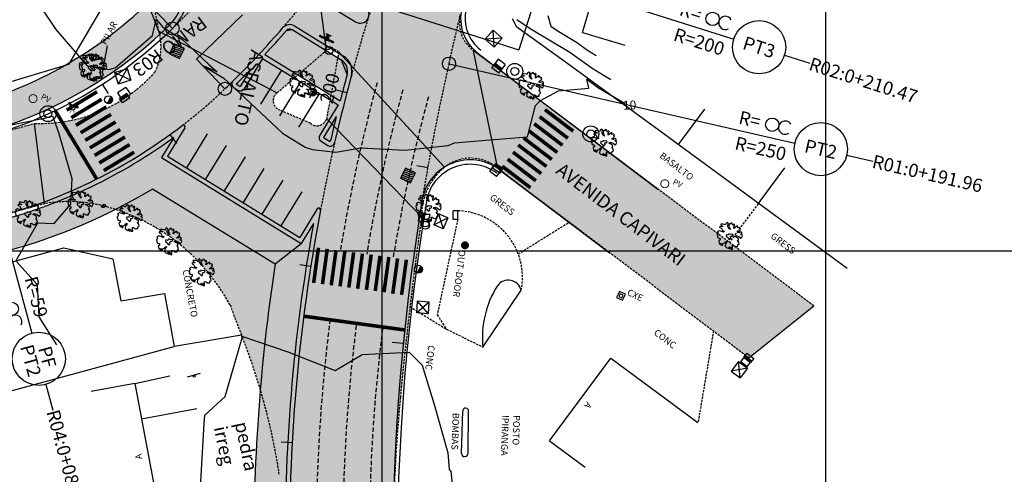
# Model space of a CAD drawing. Units: millimetres. Extents: x 175550 to 177540, y 1668330 to 1671464.
# Drawn here: x 176409 to 176520, y 1670989 to 1671040 of the extents above; entities that cross this region are included whole.
import ezdxf
from ezdxf.enums import TextEntityAlignment as Align

# ---------------------------------------------------------------- set-up
doc = ezdxf.new("R2010")
doc.units = ezdxf.units.MM
for name, pattern in [('DASHED', [0.75, 0.5, -0.25]), ('DASHED2', [0.375, 0.25, -0.125]), ('HIDDEN', [0.375, 0.25, -0.125])]:
    doc.linetypes.add(name, pattern=pattern)
for name, color, linetype in [('ACOST', 7, 'Continuous'), ('ARVORES', 8, 'Continuous'), ('BORDA', 3, 'Continuous'), ('CAIXADIV', 7, 'Continuous'), ('CANT', 61, 'Continuous'), ('CONT-MJR', 1, 'Continuous'), ('CONT-MNR', 8, 'Continuous'), ('CXE', 7, 'Continuous'), ('DIRE', 7, 'Continuous'), ('DISPDREN', 8, 'Continuous'), ('EA', 7, 'Continuous'), ('ESTACAS', 2, 'Continuous'), ('MALHA', 8, 'Continuous'), ('MF', 8, 'DASHED2'), ('MURO', 5, 'Continuous'), ('PASSEIO', 41, 'Continuous'), ('PASSEIO2', 2, 'Continuous'), ('PIS', 8, 'Continuous'), ('PISTA_EXIST', 254, 'Continuous'), ('POSTES', 7, 'Continuous'), ('PVTF', 7, 'Continuous'), ('RAMOS', 151, 'Continuous'), ('SIN_SUP2', 7, 'Continuous'), ('TEXTM', 8, 'Continuous'), ('TRACEJADO', 7, 'Continuous')]:
    doc.layers.add(name, color=color, linetype=linetype)
doc.layers.add('Novo - Sinalização', color=8, linetype='Continuous', lineweight=9)
doc.styles.add('eixo', font='romans.shx')
doc.styles.add('R', font='ROMANS.SHX', dxfattribs={"height": 2})
doc.styles.add('R6', font='ROMANS.SHX', dxfattribs={"height": 0.75})
doc.styles.add('REGUA60', font='simplex.shx')
doc.styles.add('SHR', font='SIMPLEX', dxfattribs={"height": 1.16})

# ---------------------------------------------------------------- blocks, each defined once
blk = doc.blocks.new('PM')
blk.add_circle((0, 0), 0.0009)
blk = doc.blocks.new('PCL')
for p, q in [((-0.0009, 0), (-0.0015, 0)), ((0, 0.0015), (0, -0.0015)), ((0.0015, 0), (0, 0))]:
    blk.add_line(p, q)
at = {"const_width": 0.0009}
blk.add_lwpolyline([(0, -0.00045, 0.414214), (0.00045, 0, 0.414214), (0, 0.00045, 0.414214)], format="xyb", dxfattribs=at)
blk.add_circle((0, 0), 0.0009)
blk = doc.blocks.new('AR4')
at = {"linetype": 'Continuous'}
for p, q in [((-0.00198, 0.0023), (-0.00199, 0.0021)), ((-0.00178, 0.00253), (-0.00198, 0.0023)), ((-0.00158, 0.00249), (-0.00178, 0.00253)), ((-0.00132, 0.00176), (-0.00158, 0.00249)), ((-0.00122, 0.00247), (-0.00131, 0.00239)), ((-0.00131, 0.00239), (-0.00114, 0.00216)), ((-0.00091, 0.00264), (-0.00122, 0.00247)), ((-0.00077, 0.00284), (-0.00104, 0.00284)), ((-0.00104, 0.00284), (-0.001, 0.0027)), ((-0.001, 0.0027), (-0.00091, 0.00264)), ((-0.00054, 0.00264), (-0.00077, 0.00284)), ((-0.00036, 0.00257), (-0.00054, 0.00264)), ((-0.00009, 0.00284), (-0.0004, 0.00284)), ((-0.0004, 0.00284), (-0.0004, 0.00277)), ((-0.0004, 0.00277), (-0.00026, 0.00272)), ((-0.00026, 0.00272), (-0.00036, 0.00257)), ((-0.00006, 0.00228), (-0.00009, 0.00284)), ((0.00009, 0.00195), (-0.00006, 0.00228)), ((0.00048, 0.00271), (0.00023, 0.00218)), ((0.00065, 0.00281), (0.00048, 0.00271)), ((0.00066, 0.0027), (0.00065, 0.00281)), ((0.00081, 0.00246), (0.00066, 0.0027)), ((0.00106, 0.00264), (0.00081, 0.00246)), ((0.00138, 0.00265), (0.00106, 0.00264)), ((0.00127, 0.00237), (0.00138, 0.00265)), ((0.00146, 0.00244), (0.00127, 0.00237)), ((0.00151, 0.00219), (0.00146, 0.00244)), ((-0.00285, 0.00164), (-0.00298, 0.00154)), ((-0.00298, 0.00154), (-0.00277, 0.00135)), ((-0.00289, 0.00105), (-0.00296, 0.00087)), ((-0.00296, 0.00087), (-0.00284, 0.00077)), ((-0.00258, 0.00117), (-0.00289, 0.00105)), ((-0.00261, 0.00176), (-0.00285, 0.00164)), ((-0.00284, 0.00077), (-0.00247, 0.00085)), ((-0.00264, 0.0001), (-0.00282, -0.00014)), ((-0.00277, 0.00135), (-0.00237, 0.00134)), ((-0.00165, 0.00022), (-0.00264, 0.0001)), ((-0.00219, 0.00185), (-0.00261, 0.00176)), ((-0.00229, 0.00128), (-0.00258, 0.00117)), ((-0.00247, 0.00085), (-0.00234, 0.00071)), ((-0.00237, 0.00134), (-0.00229, 0.00128)), ((-0.00234, 0.00071), (-0.00208, 0.00047)), ((-0.00196, 0.00192), (-0.00219, 0.00185)), ((-0.00208, 0.00047), (-0.00152, 0.00046)), ((-0.00199, 0.0021), (-0.00196, 0.00192)), ((-0.00152, 0.00046), (-0.00165, 0.00022)), ((-0.00084, 0.00143), (-0.00132, 0.00176)), ((-0.00114, 0.00216), (-0.00117, 0.0019)), ((-0.00117, 0.0019), (-0.00084, 0.00167)), ((-0.00084, 0.00167), (-0.00051, 0.00138)), ((-0.00051, 0.00138), (-0.00084, 0.00143)), ((-0.00038, 0.00004), (-0.0008, -0.00001)), ((-0.00025, 0.00041), (-0.00042, 0.00037)), ((-0.00042, 0.00037), (-0.00038, 0.00004)), ((0.00006, 0.00047), (-0.00025, 0.00041)), ((0.0004, 0.00066), (0.00006, 0.00047)), ((0.00023, 0.00218), (0.00009, 0.00195)), ((0.00016, 0.0001), (0.00046, 0.0002)), ((0.00022, -0.00007), (0.00016, 0.0001)), ((0.00058, 0.00048), (0.0004, 0.00066)), ((0.00046, 0.0002), (0.00058, 0.00048)), ((0.00104, 0.00038), (0.0011, 0.00064)), ((0.00144, 0.00041), (0.00104, 0.00038)), ((0.0011, 0.00064), (0.00148, 0.0008)), ((0.00113, 0.00146), (0.00134, 0.00191)), ((0.00156, 0.00155), (0.00113, 0.00146)), ((0.00134, 0.00191), (0.00151, 0.00219)), ((0.00199, 0.00033), (0.00144, 0.00041)), ((0.00148, 0.0008), (0.00187, 0.0008)), ((0.00188, 0.00198), (0.00156, 0.00155)), ((0.00187, 0.0008), (0.00243, 0.00067)), ((0.00221, 0.00183), (0.00188, 0.00198)), ((0.00194, -0.00014), (0.00216, 0.00003)), ((0.00216, 0.00003), (0.00199, 0.00033)), ((0.00201, 0.00153), (0.00223, 0.00165)), ((0.00218, 0.00139), (0.00201, 0.00153)), ((0.00242, 0.0014), (0.00218, 0.00139)), ((0.00223, 0.00165), (0.00221, 0.00183)), ((0.00255, 0.00128), (0.00242, 0.0014)), ((0.00243, 0.00067), (0.00254, 0.00077)), ((0.00254, 0.00077), (0.00255, 0.00128)), ((-0.00282, -0.00014), (-0.00294, -0.0004)), ((-0.00294, -0.0004), (-0.00258, -0.00049)), ((-0.00265, -0.00064), (-0.00275, -0.0009)), ((-0.00275, -0.0009), (-0.00229, -0.00149)), ((-0.00258, -0.00049), (-0.00265, -0.00064)), ((-0.00229, -0.00149), (-0.00221, -0.00148)), ((-0.00221, -0.00148), (-0.00176, -0.00139)), ((-0.0016, -0.0017), (-0.00179, -0.00201)), ((-0.00179, -0.00201), (-0.00144, -0.00249)), ((-0.00176, -0.00139), (-0.0016, -0.0017)), ((-0.0008, -0.00001), (-0.00072, -0.00037)), ((-0.00072, -0.00037), (-0.00042, -0.00045)), ((-0.00067, -0.00216), (-0.0004, -0.00188)), ((-0.00059, -0.00236), (-0.00067, -0.00216)), ((-0.00042, -0.00045), (-0.00024, -0.00053)), ((-0.0004, -0.00188), (-0.0003, -0.00155)), ((-0.0003, -0.00155), (-0.00015, -0.00131)), ((-0.00024, -0.00053), (0.0001, -0.00068)), ((-0.00015, -0.00131), (-0.00005, -0.00137)), ((-0.00001, -0.00163), (-0.00013, -0.00197)), ((-0.00013, -0.00197), (0.00005, -0.00252)), ((-0.00005, -0.00137), (-0.00001, -0.00163)), ((0.0001, -0.00068), (0.00039, -0.00055)), ((0.00041, -0.00031), (0.00022, -0.00007)), ((0.00024, -0.00041), (0.00041, -0.00031)), ((0.00039, -0.00055), (0.00024, -0.00041)), ((0.00084, -0.00263), (0.00094, -0.00219)), ((0.00094, -0.00219), (0.00103, -0.00219)), ((0.00103, -0.00219), (0.00118, -0.00237)), ((0.00135, -0.00235), (0.0013, -0.00216)), ((0.0013, -0.00216), (0.00148, -0.00225)), ((0.00139, -0.00164), (0.00159, -0.00152)), ((0.00158, -0.00189), (0.00139, -0.00164)), ((0.0018, -0.00233), (0.00158, -0.00189)), ((0.00159, -0.00152), (0.00187, -0.00155)), ((0.00187, -0.00155), (0.00211, -0.00159)), ((0.00224, -0.00027), (0.00194, -0.00014)), ((0.00211, -0.00159), (0.00237, -0.00144)), ((0.00245, -0.00041), (0.00224, -0.00027)), ((0.00237, -0.00144), (0.00261, -0.00135)), ((0.00263, -0.00064), (0.00245, -0.00041)), ((0.00248, -0.001), (0.00263, -0.00064)), ((0.00261, -0.00135), (0.00248, -0.001)), ((-0.00144, -0.00249), (-0.0009, -0.00261)), ((-0.00093, -0.00251), (-0.00115, -0.0023)), ((-0.00115, -0.0023), (-0.00093, -0.00233)), ((-0.00093, -0.00233), (-0.00084, -0.00255)), ((-0.0009, -0.00261), (-0.00093, -0.00251)), ((-0.00084, -0.00255), (-0.00072, -0.00263)), ((-0.00072, -0.00263), (-0.00055, -0.00261)), ((-0.00055, -0.00261), (-0.00059, -0.00236)), ((0.00005, -0.00252), (0.00038, -0.00263)), ((0.00038, -0.00263), (0.00084, -0.00263)), ((0.00118, -0.00237), (0.00102, -0.00263)), ((0.00102, -0.00263), (0.00127, -0.00254)), ((0.00127, -0.00254), (0.00135, -0.00235)), ((0.00148, -0.00225), (0.00151, -0.00235)), ((0.00151, -0.00235), (0.0015, -0.00246)), ((0.0015, -0.00246), (0.00163, -0.00255)), ((0.00163, -0.00255), (0.0018, -0.00233))]:
    blk.add_line(p, q, dxfattribs=at)
blk = doc.blocks.new('*X6')
at = {"color": 0}
for p, q in [((0, 0), (1.87, 1.87)), ((0, 0.44), (1.43, 1.87)), ((0, 0.88), (0.98, 1.87)), ((0, 1.33), (0.54, 1.87)), ((0, 1.77), (0.1, 1.87)), ((0.44, 0), (1.87, 1.43)), ((0.88, 0), (1.87, 0.98)), ((1.33, 0), (1.87, 0.54)), ((1.77, 0), (1.87, 0.1))]:
    blk.add_line(p, q, dxfattribs=at)
blk = doc.blocks.new('PVTF')
blk.add_lwpolyline([(0.00125, 0.00125), (-0.00125, 0.00125), (-0.00125, -0.00125), (0.00125, -0.00125)], close=True)
at = {"color": 2, "xscale": 0.001333333333333, "yscale": 0.001333333333333, "zscale": 0.001333333333333}
blk.add_blockref('*X6', (-0.00125, -0.00125), dxfattribs=at)
blk = doc.blocks.new('BL')
for p, q in [((-0.001, 0.0006), (-0.001, -0.0006)), ((-0.001, 0.0006), (0.001, 0.0006)), ((0.001, 0.0006), (0.001, -0.0006)), ((-0.001, -0.0006), (0.001, -0.0006))]:
    blk.add_line(p, q)
blk.add_solid([(-0.001, -0.0006), (0.001, -0.0006), (-0.001, 0), (0.001, 0)])
blk = doc.blocks.new('PC')
blk.add_lwpolyline([(0, -0.00045, 0.0009, 0.0009, 1), (0, 0.00045, 0.0009, 0.0009, 1)], format="xyseb")
blk.add_circle((0, 0), 0.0009)
blk = doc.blocks.new('CXE')
for points in [[(0.00075, -0.00075), (0.00075, 0.00075), (-0.00075, 0.00075), (-0.00075, -0.00075)], [(0.00035, -0.00035), (0.00035, 0.00035), (-0.00035, 0.00035), (-0.00035, -0.00035)]]:
    blk.add_lwpolyline(points, close=True)
blk.add_text('CXE', height=0.0015).set_placement((0.00099, 0.00075))
blk = doc.blocks.new('PF')
blk.add_lwpolyline([(-0.00045, 0, 0.0009, 0.0009, 1), (0.00045, 0, 0.0009, 0.0009, 1)], format="xyseb", close=True)
blk = doc.blocks.new('SIGN1')
blk.add_line((-0.12, 0), (0.12, 0))
blk.add_circle((0, -0.02), 0.02)
blk = doc.blocks.new('PV')
blk.add_lwpolyline([(-0.0009, 0, 0.0002, 0.0002, 1), (0.0009, 0, 0.0002, 0.0002, 1)], format="xyseb", close=True)
at = {"color": 0}
blk.add_text('PV', height=0.0013, dxfattribs=at).set_placement((0.0015, 0.00066))
blk = doc.blocks.new('E_HYD')
for p, q in [((-0.094, 0.047), (-0.087, 0.061)), ((-0.042, 0.021), (-0.094, 0.047)), ((-0.033, 0.034), (-0.087, 0.061)), ((0.087, 0.061), (0.033, 0.034)), ((0.042, 0.021), (0.094, 0.047)), ((0.094, 0.047), (0.087, 0.061))]:
    blk.add_line(p, q)
blk.add_circle((0, 0), 0.0469)
at = {"style": 'SHR'}
for s, rotation, p in [('H', 315, (-0.076, -0.08)), ('D', 45, (0.081, -0.076))]:
    blk.add_text(s, height=0.05, rotation=rotation, dxfattribs=at).set_placement(p, align=Align.CENTER)
blk.add_text('Y', height=0.05, dxfattribs=at).set_placement((0.001, -0.112), align=Align.CENTER)
blk = doc.blocks.new('REG')
for p, q in [((-0.00079, 0.00007), (0.00079, 0.00007)), ((-0.00029, 0.00053), (0.00029, 0.00053)), ((-0.00029, 0.00053), (-0.00029, 0.0005)), ((-0.00029, 0.0005), (0.00029, 0.0005)), ((-0.00015, 0.00029), (-0.00015, 0.00007)), ((-0.00009, 0.00029), (-0.00009, 0.00007)), ((0.00007, 0.00036), (-0.00007, 0.00036)), ((-0.00003, 0.00036), (-0.00003, 0.00007)), ((0, 0.00036), (0, 0.0005)), ((0.00003, 0.00036), (0.00003, 0.00007)), ((0.00008, 0.00029), (0.00008, 0.00007)), ((0.00014, 0.00029), (0.00014, 0.00007)), ((0.00029, 0.00053), (0.00029, 0.0005)), ((-0.00087, 0), (-0.00087, -0.00001)), ((-0.0008, -0.00007), (0.0008, -0.00007)), ((-0.00015, -0.00007), (-0.00015, -0.0001)), ((-0.00015, -0.0001), (0.00014, -0.0001)), ((-0.00014, -0.00013), (0.00014, -0.00013)), ((0.00007, -0.00018), (-0.00007, -0.00018)), ((0.00014, -0.00007), (0.00014, -0.0001)), ((0.00086, 0), (0.00086, -0.00001))]:
    blk.add_line(p, q)
for centre, radius, start, end in [((-0.00079, 0), 0.000072, 90, 180), ((-0.00007, 0.00029), 0.000072, 90, 180), ((0.00007, 0.00029), 0.000072, 0, 90), ((0.00079, 0), 0.000072, 0, 90), ((-0.0008, -0.00001), 0.0000648, 180, 270), ((-0.00007, -0.0001), 0.000072, 180, 270), ((0.00007, -0.0001), 0.000072, 270, 0), ((0.0008, -0.00001), 0.0000648, 270, 0)]:
    blk.add_arc(centre, radius, start, end)
blk = doc.blocks.new('DIRE')
blk.add_lwpolyline([(0, 0, 0, 0, 0), (0.003, 0, 0.0015, 0, 0), (0.0045, 0, 0, 0, 0)], format="xyseb")
blk = doc.blocks.new('SIN_SET2')
for points in [[(1, 11), (0, 16), (1, 11), (-1, 11)], [(1, 11), (-1, 11), (0.25, 11), (-0.25, 11)], [(0.25, 11), (-0.25, 11), (0.25, 0), (-0.25, 0)]]:
    blk.add_solid(points)
blk = doc.blocks.new('winf')
blk.add_circle((-3, 1), 1)
blk.add_arc((-1, 1), 1, 45, 315)
blk.add_text('R=', height=2).set_placement((-8.08, 0.01))
blk = doc.blocks.new('ESTACVIA')
blk.add_line((0, 1), (0, 0))
at = {"flags": 1}
for tag, p in [('NEST', (7.244, 3.071)), ('CD2', (19.03, 3.071)), ('D1', (7.232, 0.66)), ('COTER', (19.017, 0.66)), ('D2', (7.2, -1.598)), ('LCRISTA', (18.985, -1.598)), ('CD1', (7.216, -4.15)), ('DCRISTA', (18.985, -4.111))]:
    blk.add_attdef(tag, p, '', height=1.8, dxfattribs=at)
blk = doc.blocks.new('ptnot')
blk.add_circle((0, 0), 1.5)
at = {"flags": 1}
for tag, p in [('IDENT', (7.92, 3.35)), ('EST', (7.63, -7.42))]:
    blk.add_attdef(tag, p, '', height=6, dxfattribs=at)

msp = doc.modelspace()

# ---------------------------------------------------------------- hatches: boundary and pattern name
at = {"layer": 'CANT'}
h = msp.add_hatch(color=256, dxfattribs=at)
edge = h.paths.add_edge_path()
edge.add_line((176436.805, 1671036.113), (176445.3, 1671030.896))
edge.add_arc((176639.582, 1670981.349), 200.5, 164.8205, 165.69307, ccw=False)
edge.add_line((176446.077, 1671033.849), (176445.414, 1671035.52))
edge.add_line((176445.414, 1671035.52), (176439.871, 1671038.925))
edge.add_line((176439.871, 1671038.925), (176439.231, 1671038.825))
edge.add_arc((176363.124, 1671104.461), 100.5, 317.15028, 319.22458, ccw=False)
for points in [[(176439.871, 1671038.925, 0.3678319), (176439.231, 1671038.825)], [(176446.077, 1671033.849, 0.3327699), (176445.414, 1671035.52)], [(176435.205, 1671034.428, -0.0056918), (176433.592, 1671032.806), (176434.04, 1671032.531)]]:
    msp.add_hatch(color=256, dxfattribs=at).paths.add_polyline_path(points)
h = msp.add_hatch(color=256, dxfattribs=at)
edge = h.paths.add_edge_path()
edge.add_arc((176639.582, 1670981.349), 200.5, 166.21518, 167.04465)
edge.add_line((176444.185, 1671026.3), (176443.413, 1671026.774))
edge.add_line((176443.413, 1671026.774), (176444.856, 1671029.124))
at = {"layer": 'PASSEIO'}
for points in [[(176425.063, 1671048.019), (176423.429, 1671045.358, -0.0018186), (176423.581, 1671044.764, -0.2899616), (176424.076, 1671042.683, -0.011917), (176424.863, 1671038.743, -0.0148002), (176424.955, 1671038.384, 0.0074114), (176426.022, 1671039.392, 0.4888495)], [(176425.142, 1671024.5), (176426.541, 1671026.777, -0.0912938), (176407.118, 1671017.446), (176407.089, 1671017.434), (176408.005, 1671014.06, 0.0701188), (176424.164, 1671020.993), (176437.976, 1671012.511), (176440.907, 1671014.818)]]:
    msp.add_hatch(color=256, dxfattribs=at).paths.add_polyline_path(points)
h = msp.add_hatch(color=256, dxfattribs=at)
h.paths.add_polyline_path([(176424.955, 1671038.384), (176423.603, 1671041.921, -0.0001726), (176423.58, 1671041.899, -0.0000238), (176423.58, 1671041.899, -0.0601843), (176414.808, 1671035.205), (176414.684, 1671034.995), (176414.184, 1671034.845, -0.0627541), (176403.549, 1671030.466), (176404.466, 1671027.088, 0.1198611)])
h.paths.add_polyline_path([(176424.076, 1671042.683, -0.1134889), (176423.603, 1671041.922), (176424.955, 1671038.384, 0.0148002), (176424.863, 1671038.743, 0.011917)])
h = msp.add_hatch(color=256, dxfattribs=at)
h.paths.add_polyline_path([(176444.432, 1670929.487, -0.0469988), (176439.103, 1670978.438, -0.0484455), (176442.289, 1671017.069), (176440.907, 1671014.818), (176437.976, 1671012.511, 0.0419928), (176435.603, 1670978.387, 0.0469992), (176441.004, 1670928.783), (176448.033, 1670894.526, 0.0644244), (176455.914, 1670871.597), (176459.198, 1670870.183), (176461.476, 1670868.581, -0.0787133), (176451.462, 1670895.229)])
h.paths.add_polyline_path([(176440.755, 1670940.99), (176439.241, 1670940.739), (176439.074, 1670941.712), (176440.588, 1670941.964)], flags=16)
at = {"layer": 'PISTA_EXIST'}
for points in [[(176438.195, 1671031.81), (176443.744, 1671036.596), (176441.852, 1671051.018, -0.0520412), (176436.842, 1671051.817, -0.0000592), (176402.508, 1671072.902), (176397.353, 1671065.56, -0.0091105), (176419.967, 1671051.659, -0.1361813), (176422.217, 1671049.577, -0.0331169), (176424.863, 1671038.743)], [(176438.439, 1670988.786, -0.000371), (176439.603, 1670974.978), (176451.264, 1670974.276, -0.0298771), (176452.083, 1670997.469, -0.011742), (176454.483, 1671017.791), (176443.765, 1671028.911, -0.5568929), (176441.948, 1671028.374), (176438.437, 1671029.879, -0.5797631), (176438.195, 1671031.81), (176424.863, 1671038.743, -0.1905841), (176424.418, 1671034.148, -0.224111), (176410.855, 1671028.354), (176411.975, 1671019.303, -0.1072889), (176418.674, 1671019.035, -0.2089596), (176432.884, 1671007.879, 0.0070214), (176434.182, 1671004.474, -0.0566891)], [(176491.339, 1671001.921), (176498.669, 1671007.784), (176460.336, 1671036.545), (176463.057, 1671023.286)], [(176402.411, 1671016.771), (176411.975, 1671019.303), (176410.855, 1671028.354, -0.0022871), (176305.468, 1670999.759), (176248.22, 1670984.114), (176251.663, 1670978.243), (176255.469, 1670972.036), (176258.734, 1670966.599), (176277.8, 1670971.683), (176279.542, 1670981.961, -0.3751468), (176281.791, 1670984.027), (176308.53, 1670991.246)]]:
    msp.add_hatch(color=256, dxfattribs=at).paths.add_polyline_path(points)
h = msp.add_hatch(color=256, dxfattribs=at)
h.paths.add_polyline_path([(176454.483, 1671017.791, -0.2375852), (176457.071, 1671023.409), (176445.138, 1671036.401), (176443.765, 1671028.911)])
h.paths.add_polyline_path([(176457.071, 1671023.409, -0.361144), (176463.057, 1671023.286), (176460.336, 1671036.545, -0.2965324), (176458.838, 1671040.64), (176450.426, 1671057.661, -0.3726828), (176441.852, 1671051.018), (176443.744, 1671036.596, -0.3245874), (176445.138, 1671036.401)])

# ---------------------------------------------------------------- linework, layer by layer
at = {"layer": 'ACOST'}
for p, q in [((176439.871, 1671038.925), (176445.414, 1671035.52)), ((176436.805, 1671036.113), (176445.3, 1671030.896)), ((176435.205, 1671034.428), (176434.04, 1671032.531)), ((176433.592, 1671032.806), (176434.04, 1671032.531)), ((176444.856, 1671029.124), (176443.413, 1671026.774)), ((176426.541, 1671026.777), (176425.142, 1671024.5)), ((176443.413, 1671026.774), (176444.185, 1671026.3)), ((176425.142, 1671024.5), (176440.907, 1671014.818)), ((176442.289, 1671017.069), (176440.907, 1671014.818))]:
    msp.add_line(p, q, dxfattribs=at)
for centre, radius, start, end in [((176639.582, 1670981.349), 200.5, 169.73792, 169.73792), ((176422.185, 1671043.332), 5.5, 314.23569, 58.44405), ((176463.871, 1671040.217), 4.5, 167.05245, 232.9317), ((176391.49, 1671074.857), 49.5, 285.19763, 314.27535), ((176363.124, 1671104.461), 100.5, 317.15028, 319.22458), ((176439.609, 1671038.498), 0.5, 58.44405, 139.22458), ((176444.629, 1671034.242), 1.5, 344.8205, 58.44405), ((176363.124, 1671104.461), 100.5, 314.52117, 315.82562), ((176639.582, 1670981.349), 200.5, 164.8205, 165.69307), ((176639.582, 1670981.349), 200.5, 166.21518, 167.04465), ((176391.49, 1671074.857), 59.5, 285.19763, 306.09283), ((176459.945, 1671018.744), 5, 52.93102, 170.66264), ((176701.206, 1670979.075), 249.5, 170.66264, 191.59554), ((176639.582, 1670981.349), 200.5, 169.73792, 180.83206)]:
    msp.add_arc(centre, radius, start, end, dxfattribs=at)
at = {"layer": 'BORDA'}
for p, q in [((176443.942, 1671041.705), (176447.032, 1671039.807)), ((176440.133, 1671039.351), (176445.676, 1671035.946)), ((176460.857, 1671036.228), (176481.086, 1671020.946)), ((176436.559, 1671035.678), (176434.466, 1671032.269)), ((176436.559, 1671035.678), (176445.081, 1671030.444)), ((176438.69, 1671034.369), (176436.335, 1671030.535)), ((176440.82, 1671033.061), (176438.465, 1671029.226)), ((176433.331, 1671032.379), (176433.778, 1671032.105)), ((176442.95, 1671031.753), (176440.595, 1671027.918)), ((176445.081, 1671030.444), (176442.987, 1671027.036)), ((176427.79, 1671027.856), (176425.83, 1671024.664)), ((176430.315, 1671027.19), (176427.96, 1671023.356)), ((176432.446, 1671025.882), (176430.091, 1671022.047)), ((176443.152, 1671026.348), (176443.924, 1671025.874)), ((176425.83, 1671024.664), (176440.742, 1671015.506)), ((176434.576, 1671024.574), (176432.221, 1671020.739)), ((176436.706, 1671023.265), (176434.351, 1671019.431)), ((176463.261, 1671023.132), (176475.661, 1671013.765)), ((176438.837, 1671021.957), (176436.482, 1671018.122)), ((176440.967, 1671020.649), (176438.612, 1671016.814)), ((176442.707, 1671018.705), (176440.742, 1671015.506))]:
    msp.add_line(p, q, dxfattribs=at)
at = {"layer": 'BORDA', "color": 7, "linetype": 'HIDDEN'}
msp.add_line((176457.562, 1671035.089), (176458.838, 1671040.639), dxfattribs=at)
at = {"layer": 'BORDA'}
for centre, radius, start, end in [((176422.185, 1671043.332), 6, 314.23569, 58.44405), ((176447.556, 1671040.66), 1, 238.44405, 58.44405), ((176463.871, 1671040.217), 5, 167.05245, 232.9317), ((176363.124, 1671104.461), 100, 314.52117, 319.22458), ((176439.609, 1671038.498), 1, 58.44405, 139.22458), ((176391.49, 1671074.857), 50, 285.19763, 314.27535), ((176444.629, 1671034.242), 2, 344.8205, 58.44405), ((176639.582, 1670981.349), 200, 164.8205, 167.04465), ((176363.124, 1671104.461), 100, 313.77577, 314.52117), ((176433.592, 1671032.806), 0.5, 134.52117, 238.44405), ((176434.04, 1671032.531), 0.5, 238.44405, 328.44554), ((176391.49, 1671074.857), 59, 285.19763, 307.61162), ((176427.62, 1671027.961), 0.2, 328.44405, 127.61162), ((176443.413, 1671026.774), 0.5, 148.44405, 238.44405), ((176444.185, 1671026.3), 0.5, 238.44405, 347.04465), ((176459.945, 1671018.744), 5.5, 52.93102, 170.66264), ((176701.206, 1670979.075), 250, 170.66264, 191.59554), ((176639.582, 1670981.349), 200, 169.27644, 180.83206), ((176442.878, 1671018.601), 0.2, 349.27644, 148.44405)]:
    msp.add_arc(centre, radius, start, end, dxfattribs=at)
at = {"layer": 'CANT'}
for p, q in [((176439.231, 1671038.825), (176439.871, 1671038.925)), ((176445.414, 1671035.52), (176446.077, 1671033.849))]:
    msp.add_line(p, q, dxfattribs=at)
at = {"layer": 'CONT-MJR', "elevation": 10, "flags": 128}
for points in [[(176409.65, 1671044.352), (176413.234, 1671038.956), (176416.792, 1671034.859), (176418.072, 1671034.704), (176419.228, 1671034.426), (176419.954, 1671034.637), (176424.127, 1671038.272), (176424.559, 1671040.092), (176425.297, 1671039.196), (176427.56, 1671037.787), (176430.49, 1671035.013), (176431.428, 1671034.169), (176429.935, 1671034.797), (176432.199, 1671033.462), (176438.779, 1671027.269), (176441.333, 1671025.665), (176442.163, 1671025.431), (176444.819, 1671025.129), (176447.618, 1671025.598), (176452.588, 1671025.343), (176457.453, 1671025.881), (176458.173, 1671026.168), (176461.73, 1671026.447), (176466.399, 1671026.858), (176467.301, 1671030.366), (176467.872, 1671030.92), (176469.904, 1671032.036), (176473.338, 1671032.311), (176473.105, 1671033.326), (176474.411, 1671032.379), (176477.42, 1671030.584)], [(176457.972, 1671023.89), (176457.906, 1671023.911), (176457.871, 1671023.899), (176457.892, 1671023.904), (176457.972, 1671023.89)]]:
    msp.add_lwpolyline(points, dxfattribs=at)
at = {"layer": 'CONT-MNR', "flags": 128}
for points, elevation in [([(176468.715, 1671040.538), (176469.024, 1671039.303), (176469.736, 1671038.827), (176471.919, 1671037.521), (176473.182, 1671036.605), (176474.146, 1671036.03)], 12), ([(176465.225, 1671040.055), (176466.691, 1671039.072), (176471.193, 1671036.381), (176473.797, 1671034.492), (176475.783, 1671033.307)], 11), ([(176394.315, 1671032.51), (176396.306, 1671034.203), (176403.067, 1671031.566), (176403.77, 1671031.322), (176405.718, 1671027.708), (176405.361, 1671027.491), (176406.088, 1671027.558), (176406.079, 1671027.731), (176406.064, 1671027.759), (176406.581, 1671027.859), (176411.579, 1671028.88), (176411.618, 1671028.844), (176412.861, 1671029.198), (176413.543, 1671027.347), (176415.045, 1671022.145), (176414.918, 1671019.232), (176412.971, 1671017.04), (176411.193, 1671017.112), (176408.744, 1671012.845), (176411.143, 1671010.177), (176411.319, 1671006.543), (176413.313, 1671003.392)], 9), ([(176418.672, 1671019.262), (176418.788, 1671019.158), (176418.927, 1671018.965), (176418.766, 1671019.006), (176418.701, 1671018.877), (176418.52, 1671018.874), (176418.411, 1671019.052), (176418.672, 1671019.262)], 9), ([(176429.366, 1670984.055), (176429.955, 1670994.506), (176430.051, 1670995.452), (176432.352, 1670997.556), (176434.236, 1671004.164), (176434.217, 1671004.377), (176439.399, 1671002.584), (176444.745, 1671000.499), (176447.792, 1671002.303), (176453.07, 1671002.568), (176454.525, 1671001.088), (176455.883, 1670996.653), (176457.423, 1670991.199), (176457.598, 1670989.332), (176457.768, 1670989.108), (176458.23, 1670984.914)], 9)]:
    msp.add_lwpolyline(points, dxfattribs=dict(at, elevation=elevation))
at = {"layer": 'CXE'}
for p, q in [((176458.54, 1671018.504), (176458.019, 1671018.502)), ((176458.023, 1671017.515), (176458.019, 1671018.502)), ((176458.544, 1671017.517), (176458.54, 1671018.504)), ((176458.544, 1671017.517), (176458.023, 1671017.515))]:
    msp.add_line(p, q, dxfattribs=at)
at = {"layer": 'DISPDREN'}
for p, q in [((176461.644, 1671037.862), (176462.534, 1671038.875)), ((176463.553, 1671037.978), (176462.534, 1671038.875)), ((176462.663, 1671036.966), (176462.534, 1671038.875)), ((176463.553, 1671037.978), (176461.644, 1671037.862)), ((176462.663, 1671036.966), (176461.644, 1671037.862)), ((176462.663, 1671036.966), (176463.553, 1671037.978)), ((176463.107, 1671035.599), (176462.562, 1671034.874)), ((176463.876, 1671035.013), (176463.107, 1671035.599)), ((176463.876, 1671035.013), (176463.374, 1671034.269)), ((176419.874, 1671034.091), (176421.289, 1671034.531)), ((176421.703, 1671033.215), (176419.874, 1671034.091)), ((176419.876, 1671034.086), (176420.291, 1671032.77)), ((176421.289, 1671034.531), (176420.291, 1671032.77)), ((176421.289, 1671034.531), (176421.703, 1671033.215)), ((176421.703, 1671033.215), (176420.291, 1671032.77)), ((176421.124, 1671032.411), (176420.219, 1671031.797)), ((176420.219, 1671031.797), (176420.717, 1671031.007)), ((176421.124, 1671032.411), (176421.674, 1671031.657)), ((176462.153, 1671022.95), (176462.611, 1671023.628)), ((176462.93, 1671022.375), (176462.153, 1671022.95)), ((176462.93, 1671022.375), (176463.414, 1671023.016)), ((176455.449, 1671018.078), (176454.479, 1671018.086)), ((176455.161, 1671017.215), (176455.449, 1671018.078)), ((176456.395, 1671018.163), (176455.864, 1671016.92)), ((176457.427, 1671017.722), (176456.395, 1671018.163)), ((176456.395, 1671018.163), (176456.896, 1671016.478)), ((176455.161, 1671017.215), (176454.417, 1671017.319)), ((176455.864, 1671016.92), (176457.427, 1671017.722)), ((176457.427, 1671017.722), (176456.896, 1671016.478)), ((176456.896, 1671016.478), (176455.864, 1671016.92)), ((176453.926, 1671006.991), (176454.022, 1671008.3)), ((176455.342, 1671008.203), (176453.926, 1671006.991)), ((176455.342, 1671008.203), (176454.022, 1671008.3)), ((176455.246, 1671006.894), (176454.022, 1671008.3)), ((176455.246, 1671006.894), (176455.342, 1671008.203)), ((176455.246, 1671006.894), (176453.926, 1671006.991)), ((176490.202, 1671001.521), (176489.375, 1671000.417)), ((176490.202, 1671001.521), (176491.203, 1671000.771)), ((176490.375, 1670999.667), (176490.202, 1671001.521)), ((176490.452, 1671001.472), (176490.99, 1671002.184)), ((176491.15, 1671000.917), (176490.452, 1671001.472)), ((176491.15, 1671000.917), (176491.704, 1671001.641)), ((176491.203, 1671000.771), (176489.375, 1671000.417)), ((176489.375, 1671000.417), (176490.375, 1670999.667)), ((176491.203, 1671000.771), (176490.375, 1670999.667))]:
    msp.add_line(p, q, dxfattribs=at)
at = {"layer": 'EA'}
for p, q in [((176472.604, 1671038.595), (176474.696, 1671045.607)), ((176472.604, 1671038.595), (176477.395, 1671037.165)), ((176399.286, 1671010.283), (176414.168, 1671014.322)), ((176414.168, 1671014.322), (176419.671, 1671013.093)), ((176419.671, 1671013.093), (176420.558, 1671008.33)), ((176461.381, 1671003.14), (176465.705, 1671009.545)), ((176420.558, 1671008.33), (176425.49, 1671009.176)), ((176425.49, 1671009.176), (176426.604, 1671003.209)), ((176468.888, 1670992.553), (176475.8, 1671001.892)), ((176422.162, 1670999.044), (176417.247, 1670998.128)), ((176422.162, 1670999.044), (176425.169, 1670982.918)), ((176468.888, 1670992.553), (176472.907, 1670989.578))]:
    msp.add_line(p, q, dxfattribs=at)
for centre, radius, start, end in [((176464.24, 1671009.154), 1.517, 14.95393, 143.60516), ((176472.258, 1671004.215), 10.93, 147.70968, 185.64469)]:
    msp.add_arc(centre, radius, start, end, dxfattribs=at)
at = {"layer": 'MALHA'}
for p, q in [((176450, 1671464), (176450, 1668330.131)), ((176500, 1671464), (176500, 1668330.131)), ((175550, 1671014), (177540.475, 1671014))]:
    msp.add_line(p, q, dxfattribs=at)
at = {"layer": 'MF'}
for p, q in [((176438.195, 1671031.81), (176443.744, 1671036.596)), ((176445.138, 1671036.401), (176443.765, 1671028.911)), ((176498.669, 1671007.784), (176460.336, 1671036.545)), ((176441.948, 1671028.374), (176438.437, 1671029.879)), ((176491.339, 1671001.921), (176463.057, 1671023.286)), ((176402.411, 1671016.771), (176411.975, 1671019.303)), ((176492.402, 1671019.291), (176489.135, 1671014.937)), ((176458.544, 1671017.517), (176456.234, 1671006.777)), ((176465.364, 1671013.636), (176471.099, 1671017.211)), ((176453.16, 1671007.697), (176457.269, 1671005.155)), ((176456.234, 1671006.777), (176457.269, 1671005.155)), ((176457.269, 1671005.155), (176461.381, 1671003.14)), ((176487.368, 1671004.943), (176485.624, 1670994.614))]:
    msp.add_line(p, q, dxfattribs=at)
for centre, radius, start, end in [((176341.845, 1671024.207), 84.281, 9.93188, 17.51893), ((176462.736, 1671039.744), 4, 167.05245, 233.11964), ((176418.832, 1671037.009), 6.276, 332.88253, 16.04359), ((176444.307, 1671035.538), 1.198, 46.05768, 117.9888), ((176411.497, 1671045.621), 17.279, 267.87059, 318.39815), ((176438.869, 1671030.914), 1.121, 126.94326, 247.35757), ((173232.6, 1682533.538), 11936.103, 284.9184017, 285.4425706), ((176442.69, 1671029.205), 1.114, 228.24597, 344.69846), ((176459.99, 1671019.745), 4.685, 49.11039, 128.53792), ((176461.355, 1671018.031), 6.876, 128.53792, 181.99728), ((176414.709, 1671003.739), 15.803, 75.46894, 99.96334), ((176413.014, 1670997.2), 22.558, 28.25773, 75.46894), ((176458.326, 1671010.989), 7.519, 348.93235, 88.37046), ((176885.892, 1670956.538), 435.735, 171.91898, 174.60993), ((176554.763, 1671052.393), 129.754, 200.06366, 201.67283), ((176367.348, 1670977.914), 71.918, 8.69455, 21.67283), ((176645.572, 1670979.02), 194.366, 174.55331, 181.3986)]:
    msp.add_arc(centre, radius, start, end, dxfattribs=at)
at = {"layer": 'MURO'}
for p, q in [((176418.672, 1671041.779), (176414.684, 1671034.995)), ((176465.202, 1671039.192), (176464.723, 1671040.154)), ((176470.544, 1671035.362), (176465.202, 1671039.192)), ((176414.684, 1671034.995), (176404.435, 1671031.923)), ((176481.23, 1671027.561), (176470.544, 1671035.362)), ((176483.442, 1671025.971), (176486.386, 1671029.978)), ((176502.42, 1671011.999), (176481.23, 1671027.561)), ((176492.402, 1671019.291), (176495.393, 1671023.363)), ((176429.306, 1671003.643), (176426.604, 1671003.209)), ((176434.182, 1671004.474), (176429.306, 1671003.643)), ((176402.947, 1670996.79), (176426.604, 1671003.209)), ((176475.8, 1671001.892), (176485.624, 1670994.614)), ((176422.162, 1670999.044), (176426.107, 1670999.906)), ((176429.151, 1670996.167), (176422.916, 1670995.004)), ((176458.967, 1670991.135), (176459.13, 1670995.955)), ((176459.709, 1670991.17), (176459.773, 1670995.918))]:
    msp.add_line(p, q, dxfattribs=at)
for centre, radius, start, end in [((176459.451, 1670995.936), 0.322, 356.67111, 176.67111), ((176459.338, 1670991.153), 0.371, 182.71183, 2.71183)]:
    msp.add_arc(centre, radius, start, end, dxfattribs=at)
at = {"layer": 'Novo - Sinalização', "const_width": 0.4}
for points in [[(176417.901, 1671031.928), (176414.474, 1671029.85)], [(176418.419, 1671031.073), (176414.992, 1671028.995)], [(176418.938, 1671030.218), (176415.511, 1671028.14)], [(176417.86, 1671022.078), (176413.175, 1671029.804)], [(176419.472, 1671029.373), (176416.045, 1671027.295)], [(176467.773, 1671029.113), (176470.959, 1671026.682)], [(176468.379, 1671029.908), (176471.566, 1671027.477)], [(176419.991, 1671028.518), (176416.563, 1671026.44)], [(176467.166, 1671028.319), (176470.353, 1671025.888)], [(176420.509, 1671027.663), (176417.082, 1671025.585)], [(176421.043, 1671026.818), (176417.616, 1671024.74)], [(176466.575, 1671027.512), (176469.762, 1671025.081)], [(176421.562, 1671025.963), (176418.135, 1671023.885)], [(176465.362, 1671025.923), (176468.549, 1671023.492)], [(176465.969, 1671026.717), (176469.155, 1671024.286)], [(176422.08, 1671025.108), (176418.653, 1671023.031)], [(176464.771, 1671025.116), (176467.957, 1671022.685)], [(176463.558, 1671023.527), (176466.745, 1671021.096)], [(176464.165, 1671024.321), (176467.351, 1671021.89)], [(176442.85, 1671014.336), (176442.308, 1671010.365)], [(176443.841, 1671014.201), (176443.299, 1671010.23)], [(176444.831, 1671014.066), (176444.289, 1671010.095)], [(176445.825, 1671013.949), (176445.283, 1671009.978)], [(176446.815, 1671013.814), (176446.273, 1671009.843)], [(176447.806, 1671013.679), (176447.264, 1671009.708)], [(176448.799, 1671013.563), (176448.257, 1671009.592)], [(176449.789, 1671013.427), (176449.247, 1671009.457)], [(176450.78, 1671013.292), (176450.238, 1671009.321)], [(176451.765, 1671013.119), (176451.223, 1671009.148)], [(176452.756, 1671012.984), (176452.214, 1671009.013)], [(176452.56, 1671005.065), (176441.187, 1671006.617)]]:
    msp.add_lwpolyline(points, dxfattribs=at)
at = {"layer": 'PASSEIO'}
for p, q in [((176423.603, 1671041.921), (176424.955, 1671038.384)), ((176437.976, 1671012.511), (176440.907, 1671014.818))]:
    msp.add_line(p, q, dxfattribs=at)
at = {"layer": 'PASSEIO2'}
msp.add_line((176424.164, 1671020.993), (176437.976, 1671012.511), dxfattribs=at)
for centre, radius, start, end in [((176391.49, 1671074.857), 46, 285.19763, 314.27535), ((176391.49, 1671074.857), 63, 285.19763, 301.24141), ((176639.582, 1670981.349), 204, 171.21363, 180.83206)]:
    msp.add_arc(centre, radius, start, end, dxfattribs=at)
at = {"layer": 'PIS'}
for p, q in [((176426.395, 1671039.057), (176398.471, 1671067.697)), ((176468.003, 1671044.73), (176465.438, 1671036.652)), ((176468.003, 1671044.73), (176489.652, 1671037.855)), ((176448.963, 1671041.884), (176465.438, 1671036.652)), ((176434.301, 1671040.6), (176429.094, 1671035.611)), ((176495.37, 1671036.039), (176498.23, 1671035.131)), ((176432.308, 1671032.256), (176429.094, 1671035.611)), ((176457.562, 1671035.089), (176496.545, 1671026.127)), ((176502.392, 1671024.783), (176505.316, 1671024.11)), ((176406.957, 1671017.92), (176410.545, 1671004.711)), ((176412.118, 1670998.921), (176412.904, 1670996.026))]:
    msp.add_line(p, q, dxfattribs=at)
for centre in [(176492.511, 1671036.947), (176499.469, 1671025.455), (176411.331, 1671001.816)]:
    msp.add_circle(centre, 3, dxfattribs=at)
at = {"layer": 'PISTA_EXIST'}
for p, q in [((176443.744, 1671036.596), (176441.852, 1671051.018)), ((176424.863, 1671038.743), (176438.195, 1671031.81)), ((176457.071, 1671023.409), (176445.138, 1671036.401)), ((176463.057, 1671023.286), (176460.336, 1671036.545)), ((176411.975, 1671019.303), (176410.855, 1671028.354)), ((176443.765, 1671028.911), (176454.483, 1671017.791)), ((176491.339, 1671001.921), (176498.669, 1671007.784))]:
    msp.add_line(p, q, dxfattribs=at)
at = {"layer": 'PVTF'}
msp.add_line((176418.615, 1671034.742), (176419.082, 1671037.095), dxfattribs=at)
at = {"layer": 'TRACEJADO', "color": 7, "linetype": 'HIDDEN'}
for centre, radius, start, end in [((176356.584, 1671110.657), 100, 314.27535, 327.31934), ((176363.124, 1671104.461), 100, 319.22458, 326.07106), ((176639.582, 1670981.349), 200, 162.3817, 164.8205), ((176701.206, 1670979.075), 250, 167.05245, 170.66264), ((176391.49, 1671074.857), 59, 307.61162, 313.77577), ((176639.582, 1670981.349), 200, 167.04465, 169.27644)]:
    msp.add_arc(centre, radius, start, end, dxfattribs=at)
at = {"layer": 'TRACEJADO', "color": 7, "linetype": 'DASHED'}
for radius, start, end in [(197, 164.8205, 170.443), (194, 164.8205, 170.42617), (191, 164.8205, 170.4252), (197, 172.73329, 180.83206), (194, 172.82921, 180.83206), (191, 172.8068, 180.83206)]:
    msp.add_arc((176639.582, 1670981.349), radius, start, end, dxfattribs=at)

# ---------------------------------------------------------------- block references
at = {"layer": 'ARVORES', "xscale": 500.0000000000028, "yscale": 500, "zscale": 500, "rotation": 334.4894982632377}
for p in [(176417.304, 1671034.62), (176417.571, 1671034.669), (176441.019, 1671032.83), (176466.832, 1671032.604), (176475.036, 1671026.165), (176416.047, 1671019.205), (176455.27, 1671018.818), (176410.118, 1671018.12), (176421.601, 1671017.652), (176426.03, 1671015.046), (176489.205, 1671015.643), (176429.713, 1671011.547)]:
    msp.add_blockref('AR4', p, dxfattribs=at)
at = {"layer": 'CAIXADIV', "xscale": 999.9999999999793, "yscale": 1000, "zscale": 1000, "rotation": 334.489498263237}
msp.add_blockref('REG', (176443.755, 1671037.875), dxfattribs=at)
at = {"layer": 'CXE'}
for name, p, xscale, yscale, zscale, rotation in [('E_HYD', (176415.119, 1671030.148), 6.349999999970385, 6.350000000093132, 6.35, 334.4894982639287), ('CXE', (176476.941, 1671008.918), 500.0000000000028, 500, 500, 334.4894982632377)]:
    msp.add_blockref(name, p, dxfattribs=dict(at, xscale=xscale, yscale=yscale, zscale=zscale, rotation=rotation))
at = {"layer": 'DIRE', "yscale": 500, "zscale": 500}
for p, xscale, rotation in [((176416.685, 1671038.471), 499.9999999999829, 163.1699941154316), ((176424.48, 1671035.626), 499.9999999999829, 163.1699941154316), ((176482.46, 1671026.994), 499.9999999999997, 50.45437327375244), ((176485.762, 1671024.311), 499.9999999999952, 54.30173545054004), ((176479.573, 1671022.424), 499.9999999999997, 50.45437327375244), ((176481.788, 1671020.69), 499.9999999999997, 50.45437327375244)]:
    msp.add_blockref('DIRE', p, dxfattribs=dict(at, xscale=xscale, rotation=rotation))
at = {"layer": 'DISPDREN', "yscale": 500, "zscale": 500}
for name, p, xscale, rotation in [('BL', (176462.972, 1671034.567), 500.0000000000558, 143.4615781419268), ('PV', (176410.684, 1671031.151), 500.0000000000028, 334.4894982632377), ('BL', (176421.007, 1671031.194), 499.9999999999682, 214.2528613787324), ('BL', (176463.057, 1671023.286), 499.9999999999317, 146.7340785510922), ('PV', (176481.887, 1671021.552), 500.0000000000028, 334.4894982632377), ('BL', (176454.483, 1671017.791), 499.9999999999072, 82.01682137816383), ('BL', (176491.339, 1671001.921), 500.0000000000061, 322.5678293849283)]:
    msp.add_blockref(name, p, dxfattribs=dict(at, xscale=xscale, rotation=rotation))
at = {"layer": 'ESTACAS', "yscale": 1.25, "zscale": 1.25}
for p, xscale, rotation in [((176418.514, 1671032.789), 1.250000000013824, 212.7162233393966), ((176446.056, 1671031.825), 1.250000000057989, 75.3817581920415), ((176426.146, 1671027.108), 1.249999999990264, 215.9724072313697), ((176455.161, 1671023.369), 1.249999999957655, 79.79459627710821), ((176441.983, 1671012.252), 1.249999999894069, 81.1113361412937), ((176452.408, 1671003.565), 1.249999999986125, 84.37825863807039), ((176439.885, 1670992.371), 1.250000000075406, 86.84091409435715)]:
    msp.add_blockref('ESTACVIA', p, dxfattribs=dict(at, xscale=xscale, rotation=rotation))
at = {"layer": 'PIS', "yscale": 0.75, "zscale": 0.75}
for p, xscale, rotation in [((176489.192, 1671038.743), 0.7500000000231859, 342.3817040684357), ((176496.014, 1671026.974), 0.7499999999914465, 347.0524539304427), ((176408.151, 1671005.076), 0.7500000000557934, 285.1976252189095)]:
    msp.add_blockref('winf', p, dxfattribs=dict(at, xscale=xscale, rotation=rotation))
at = {"layer": 'PIS', "xscale": 0.5, "yscale": 0.5, "zscale": 0.5}
for p in [(176426.395, 1671039.057), (176426.395, 1671039.057), (176457.562, 1671035.089), (176432.308, 1671032.256), (176432.308, 1671032.256)]:
    msp.add_blockref('ptnot', p, dxfattribs=at)
at = {"layer": 'POSTES'}
for name, p, xscale, yscale, zscale, rotation in [('PM', (176444.038, 1671036.582), 500.0000000000028, 500, 500, 334.4894982632377), ('PM', (176464.973, 1671034.22), 999.9999999999793, 1000, 1000, 334.489498263237), ('PM', (176464.973, 1671034.22), 500.0000000000028, 500, 500, 334.4894982632377), ('PCL', (176442.159, 1671031.893), 500.0000000000028, 500, 500, 334.4894982632377), ('PC', (176419.197, 1671031.022), 500.0000000000028, 500, 500, 334.4894982632377), ('PM', (176412.366, 1671029.452), 999.9999999999793, 1000, 1000, 334.489498263237), ('PM', (176412.366, 1671029.452), 500.0000000000028, 500, 500, 334.4894982632377), ('PM', (176473.542, 1671027.169), 999.9999999999793, 1000, 1000, 334.489498263237), ('PM', (176473.542, 1671027.169), 500.0000000000028, 500, 500, 334.4894982632377), ('PM', (176454.892, 1671017.138), 500.0000000000028, 500, 500, 334.4894982632377), ('PM', (176454.908, 1671016.876), 500.0000000000028, 500, 500, 334.4894982632377), ('PF', (176459.362, 1671014.61), 500.0000000000028, 500, 500, 334.4894982632377), ('PC', (176454.111, 1671011.914), 500.0000000000028, 500, 500, 334.4894982632377), ('SIGN1', (176428.808, 1670999.989), 6.350000000000595, 6.350000000093132, 6.35, 16.61332648389964)]:
    msp.add_blockref(name, p, dxfattribs=dict(at, xscale=xscale, yscale=yscale, zscale=zscale, rotation=rotation))
at = {"layer": 'PVTF', "xscale": 500.0000000000028, "yscale": 500, "zscale": 500, "rotation": 334.4894982632377}
for p in [(176426.9, 1671036.505), (176452.943, 1671022.47)]:
    msp.add_blockref('PVTF', p, dxfattribs=at)
at = {"layer": 'SIN_SUP2', "linetype": 'Continuous', "xscale": 0.3500000000104894, "yscale": 0.3500000000931323, "zscale": 0.35, "rotation": 354.4167579450349}
for p in [(176442.07, 1670998.92), (176444.873, 1670998.548), (176447.753, 1670998.274)]:
    msp.add_blockref('SIN_SET2', p, dxfattribs=at)

# ---------------------------------------------------------------- texts
at = {"layer": 'ARVORES', "style": 'R6'}
msp.add_text('PILAR', height=0.75, rotation=62.333, dxfattribs=at).set_placement((176418.927, 1671037.139))
at = {"layer": 'CONT-MJR', "insert": (176477.921, 1671030.286, 10), "char_height": 1, "attachment_point": 5, "rotation": 2.55038}
msp.add_mtext('{10}', dxfattribs=at)
at = {"layer": 'EA', "style": 'R'}
for rotation, p in [(233.49483, (176473.148, 1670996.628)), (100.56232, (176422.683, 1670990.798))]:
    msp.add_text('A', height=0.75, rotation=rotation, dxfattribs=at).set_placement(p, align=Align.MIDDLE)
at = {"layer": 'ESTACAS', "style": 'eixo'}
msp.add_text('200', height=1.5, rotation=75.38176, dxfattribs=at).set_placement((176444.846, 1671032.14), align=Align.CENTER)
at = {"layer": 'MF', "style": 'R6'}
msp.add_text('ASFALTO', height=1.5, rotation=256.98914, dxfattribs=at).set_placement((176435.273, 1671036.748))
at = {"layer": 'PIS', "style": 'eixo'}
for s, rotation, p in [('R=200', 342.3817, (176488.764, 1671037.395)), ('R=250', 347.05245, (176495.697, 1671025.596)), ('R=59', 285.19763, (176412.38, 1671006.715))]:
    msp.add_text(s, height=1.5, rotation=rotation, dxfattribs=at).set_placement(p, align=Align.TOP_RIGHT)
for s, rotation, p in [('PT3', 342.3817, (176492.511, 1671036.947)), ('PT2', 347.05245, (176499.469, 1671025.455)), ('PT2', 285.19763, (176410.424, 1671001.61)), ('PF', 285.19763, (176412.28, 1671002.022))]:
    msp.add_text(s, height=1.5, rotation=rotation, dxfattribs=at).set_placement(p, align=Align.MIDDLE_CENTER)
for s, rotation, p in [('R02:0+210.47', 342.3817, (176498.23, 1671035.131)), ('R01:0+191.96', 347.05245, (176505.316, 1671024.11)), ('R04:0+081.39', 285.19763, (176412.904, 1670996.026))]:
    msp.add_text(s, height=1.5, rotation=rotation, dxfattribs=at).set_placement(p, align=Align.MIDDLE_LEFT)
at = {"layer": 'RAMOS', "style": 'REGUA60'}
msp.add_text('RAMO R03', height=1.5, rotation=216.8012, dxfattribs=at).set_placement((176429.55, 1671040.532))
at = {"layer": 'TEXTM', "style": 'R6'}
for s, height, rotation, p in [('BASALTO', 0.75, 322.59871, (176481.219, 1671024.572)), ('AVENIDA CAPIVARI', 1.5, 322.79212, (176469.483, 1671022.809)), ('GRESS', 0.75, 322.59871, (176462.081, 1671019.855)), ('GRESS', 0.75, 322.59871, (176493.729, 1671015.506)), ('OUT-DOOR', 0.75, 262.62436, (176458.686, 1671014.118)), ('CONCRETO', 0.75, 280.57586, (176427.518, 1671011.786)), ('CONC', 0.75, 322.59871, (176480.569, 1671004.616)), ('CONC', 0.75, 262.91985, (176455.229, 1671003.379)), ('BOMBAS', 0.75, 268.06717, (176457.968, 1670995.727)), ('IPIRANGA', 0.75, 268.06717, (176463.561, 1670995.478)), ('POSTO', 0.75, 268.06717, (176464.826, 1670995.471)), ('irreg', 1.5, 281.69158, (176431.048, 1670994.051)), ('pedra', 1.5, 281.69158, (176433.426, 1670994.544))]:
    msp.add_text(s, height=height, rotation=rotation, dxfattribs=at).set_placement(p)

doc.saveas('drawing.dxf')
